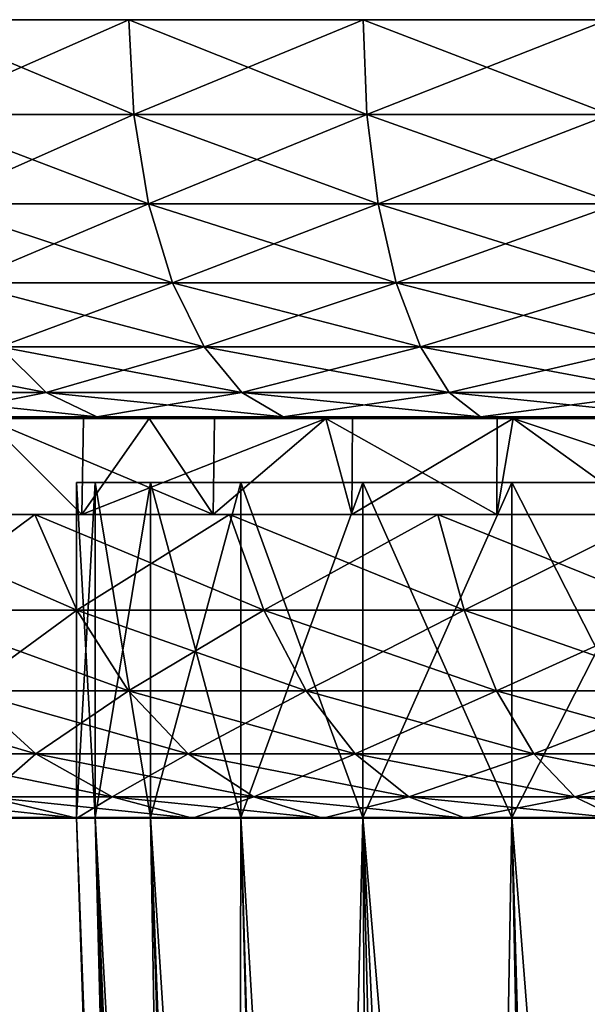
# Model space of a CAD drawing. Extents: x -167 to 32, y -98 to 0.
# Drawn here: x -14 to -7, y -12 to 0 of the extents above; entities that cross this region are included whole.
import ezdxf

# ---------------------------------------------------------------- set-up
doc = ezdxf.new("R2010")
doc.units = 0
doc.layers.add('L6', color=7, linetype='CONTINUOUS')
doc.layers.add('L8', color=7, linetype='CONTINUOUS')

msp = doc.modelspace()

# ---------------------------------------------------------------- linework, layer by layer
at = {"layer": 'L6', "color": 7}
for points in [[(-12.76507, -10, 2.460266), (-13, -5.799998), (-13, -10)], [(-13, -10), (-13, -5.799998), (-12.76507, -5.799998, -2.460266)], [(-13, -10), (-12.76507, -5.799998, -2.460266), (-12.76507, -10, -2.460266)], [(-12.76507, -10, 2.460266), (-12.76507, -5.799998, 2.460266), (-13, -5.799998)], [(-0.618565, -5.799998, -12.98528), (-12.76507, -5.799998, -2.460266), (-13, -5.799998)], [(-0.618565, -5.799998, -12.98528), (-13, -5.799998), (-12.76507, -5.799998, 2.460266)], [(-12.76507, -10, -2.460266), (-12.76507, -5.799998, -2.460266), (-12.06878, -5.799998, -4.831612)], [(-12.76507, -10, -2.460266), (-12.06878, -5.799998, -4.831612), (-12.06878, -10, -4.831612)], [(-12.06878, -10, 4.831612), (-12.06878, -5.799998, 4.831612), (-12.76507, -5.799998, 2.460266)], [(-12.06878, -10, 4.831612), (-12.76507, -5.799998, 2.460266), (-12.76507, -10, 2.460266)], [(-12.76507, -5.799998, 2.460266), (-12.06878, -5.799998, 4.831612), (-0.618565, -5.799998, -12.98528)], [(-12.06878, -5.799998, -4.831612), (-12.76507, -5.799998, -2.460266), (-0.618565, -5.799998, -12.98528)], [(-12.06878, -10, -4.831612), (-12.06878, -5.799998, -4.831612), (-10.9363, -5.799998, -7.028331)], [(-12.06878, -10, -4.831612), (-10.9363, -5.799998, -7.028331), (-10.9363, -10, -7.028331)], [(-10.9363, -10, 7.028331), (-10.9363, -5.799998, 7.028331), (-12.06878, -5.799998, 4.831612)], [(-10.9363, -10, 7.028331), (-12.06878, -5.799998, 4.831612), (-12.06878, -10, 4.831612)], [(-0.618565, -5.799998, -12.98528), (-12.06878, -5.799998, 4.831612), (-10.9363, -5.799998, 7.028331)], [(-0.618565, -5.799998, -12.98528), (-10.9363, -5.799998, -7.028331), (-12.06878, -5.799998, -4.831612)], [(-10.9363, -10, -7.028331), (-10.9363, -5.799998, -7.028331), (-9.408543, -5.799998, -8.971027)], [(-10.9363, -10, -7.028331), (-9.408543, -5.799998, -8.971027), (-9.408543, -10, -8.971027)], [(-9.408543, -10, 8.971027), (-9.408543, -5.799998, 8.971027), (-10.9363, -5.799998, 7.028331)], [(-9.408543, -10, 8.971027), (-10.9363, -5.799998, 7.028331), (-10.9363, -10, 7.028331)], [(-9.408543, -5.799998, 8.971027), (4.251883, -5.799998, 12.28501), (-10.9363, -5.799998, 7.028331)], [(-10.9363, -5.799998, 7.028331), (4.251883, -5.799998, 12.28501), (6.5, -5.799998, 11.25833)], [(-10.9363, -5.799998, 7.028331), (6.5, -5.799998, 11.25833), (8.51319, -5.799998, 9.824744)], [(8.51319, -5.799998, -9.824744), (6.5, -5.799998, -11.25833), (-10.9363, -5.799998, 7.028331)], [(-10.9363, -5.799998, 7.028331), (6.5, -5.799998, -11.25833), (4.251883, -5.799998, -12.28501)], [(8.51319, -5.799998, 9.824744), (10.21869, -5.799998, 8.036067), (-10.9363, -5.799998, 7.028331)], [(-10.9363, -5.799998, 7.028331), (10.21869, -5.799998, 8.036067), (11.55486, -5.799998, 5.956945)], [(-10.9363, -5.799998, 7.028331), (11.55486, -5.799998, 5.956945), (12.47341, -5.799998, 3.662523)], [(12.47341, -5.799998, 3.662523), (12.94114, -5.799998, 1.235729), (-10.9363, -5.799998, 7.028331)], [(-10.9363, -5.799998, 7.028331), (12.94114, -5.799998, 1.235729), (12.94114, -5.799998, -1.235729)], [(-10.9363, -5.799998, 7.028331), (12.94114, -5.799998, -1.235729), (12.47341, -5.799998, -3.662523)], [(-0.618565, -5.799998, -12.98528), (-10.9363, -5.799998, 7.028331), (1.850093, -5.799998, -12.86768)], [(1.850093, -5.799998, -12.86768), (-10.9363, -5.799998, 7.028331), (4.251883, -5.799998, -12.28501)], [(12.47341, -5.799998, -3.662523), (11.55486, -5.799998, -5.956945), (-10.9363, -5.799998, 7.028331)], [(-10.9363, -5.799998, 7.028331), (11.55486, -5.799998, -5.956945), (10.21869, -5.799998, -8.036067)], [(-10.9363, -5.799998, 7.028331), (10.21869, -5.799998, -8.036067), (8.51319, -5.799998, -9.824744)], [(-0.618565, -5.799998, -12.98528), (-9.408543, -5.799998, -8.971027), (-10.9363, -5.799998, -7.028331)], [(-9.408543, -10, -8.971027), (-9.408543, -5.799998, -8.971027), (-7.54074, -5.799998, -10.58949)], [(-9.408543, -10, -8.971027), (-7.54074, -5.799998, -10.58949), (-7.54074, -10, -10.58949)], [(-7.54074, -10, 10.58949), (-7.54074, -5.799998, 10.58949), (-9.408543, -5.799998, 8.971027)], [(-7.54074, -10, 10.58949), (-9.408543, -5.799998, 8.971027), (-9.408543, -10, 8.971027)], [(-7.54074, -5.799998, -10.58949), (-9.408543, -5.799998, -8.971027), (-0.618565, -5.799998, -12.98528)], [(-9.408543, -5.799998, 8.971027), (-7.54074, -5.799998, 10.58949), (4.251883, -5.799998, 12.28501)], [(-7.54074, -10, -10.58949), (-7.54074, -5.799998, -10.58949), (-5.400395, -5.799998, -11.82522)], [(-7.54074, -10, -10.58949), (-5.400395, -5.799998, -11.82522), (-5.400395, -10, -11.82522)], [(-5.400395, -10, 11.82522), (-5.400395, -5.799998, 11.82522), (-7.54074, -5.799998, 10.58949)], [(-5.400395, -10, 11.82522), (-7.54074, -5.799998, 10.58949), (-7.54074, -10, 10.58949)], [(-7.54074, -5.799998, -10.58949), (-0.618565, -5.799998, -12.98528), (-5.400395, -5.799998, -11.82522)], [(4.251883, -5.799998, 12.28501), (-7.54074, -5.799998, 10.58949), (-5.400395, -5.799998, 11.82522)], [(-12.76507, -10, -2.460266), (-11.91631, -38.8335, -1.674728), (-13, -10)], [(-13, -10), (-11.91631, -38.8335, -1.674728), (-12.03342, -38.8335)], [(-13, -10), (-12.03342, -38.8335), (-12.76507, -10, 2.460266)], [(-12.06878, -10, -4.831612), (-11.14959, -38.8335, -4.464416), (-12.76507, -10, -2.460266)], [(-12.76507, -10, -2.460266), (-11.14959, -38.8335, -4.464416), (-11.56726, -38.8335, -3.316859)], [(-11.56726, -38.8335, 3.316859), (-12.06878, -10, 4.831612), (-12.76507, -10, 2.460266)], [(-11.56726, -38.8335, 3.316859), (-12.76507, -10, 2.460266), (-11.78942, -38.8335, 2.271698)], [(-11.56726, -38.8335, -3.316859), (-11.78942, -38.8335, -2.271698), (-12.76507, -10, -2.460266)], [(-12.76507, -10, -2.460266), (-11.78942, -38.8335, -2.271698), (-11.91631, -38.8335, -1.674728)], [(-12.76507, -10, 2.460266), (-12.03342, -38.8335), (-11.91631, -38.8335, 1.674728)], [(-12.76507, -10, 2.460266), (-11.91631, -38.8335, 1.674728), (-11.78942, -38.8335, 2.271698)], [(-10.9363, -10, -7.028331), (-10.20492, -38.8335, -6.37674), (-12.06878, -10, -4.831612)], [(-12.06878, -10, -4.831612), (-10.20492, -38.8335, -6.37674), (-10.99307, -38.8335, -4.894432)], [(-12.06878, -10, -4.831612), (-10.99307, -38.8335, -4.894432), (-11.14959, -38.8335, -4.464416)], [(-10.99307, -38.8335, 4.894432), (-10.9363, -10, 7.028331), (-12.06878, -10, 4.831612)], [(-10.99307, -38.8335, 4.894432), (-12.06878, -10, 4.831612), (-11.14959, -38.8335, 4.464416)], [(-11.14959, -38.8335, 4.464416), (-12.06878, -10, 4.831612), (-11.56726, -38.8335, 3.316859)], [(-10.20492, -38.8335, 6.37674), (-10.9363, -10, 7.028331), (-10.99307, -38.8335, 4.894432)], [(-10.20492, -38.8335, 6.37674), (-10.11532, -38.8335, 6.500063), (-10.9363, -10, 7.028331)], [(-10.9363, -10, -7.028331), (-10.11532, -38.8335, -6.500063), (-10.20492, -38.8335, -6.37674)], [(-10.11532, -38.8335, -6.500063), (-10.9363, -10, -7.028331), (-9.218133, -38.8335, -7.734932)], [(-9.218133, -38.8335, -7.734932), (-10.9363, -10, -7.028331), (-9.408543, -10, -8.971027)], [(-10.9363, -10, 7.028331), (-10.11532, -38.8335, 6.500063), (-9.408543, -10, 8.971027)], [(-9.408543, -10, 8.971027), (-10.11532, -38.8335, 6.500063), (-9.218133, -38.8335, 7.734932)], [(-9.218133, -38.8335, -7.734932), (-9.408543, -10, -8.971027), (-8.688083, -38.8335, -8.283815)], [(-7.54074, -10, -10.58949), (-6.96933, -38.8335, -9.78839), (-9.408543, -10, -8.971027)], [(-9.408543, -10, -8.971027), (-6.96933, -38.8335, -9.78839), (-8.051928, -38.8335, -8.942572)], [(-9.408543, -10, -8.971027), (-8.051928, -38.8335, -8.942572), (-8.688083, -38.8335, -8.283815)], [(-8.051928, -38.8335, 8.942572), (-7.54074, -10, 10.58949), (-9.408543, -10, 8.971027)], [(-8.051928, -38.8335, 8.942572), (-9.408543, -10, 8.971027), (-8.688083, -38.8335, 8.283815)], [(-9.408543, -10, 8.971027), (-9.218133, -38.8335, 7.734932), (-8.688083, -38.8335, 8.283815)], [(-6.96933, -38.8335, 9.78839), (-7.54074, -10, 10.58949), (-8.051928, -38.8335, 8.942572)], [(-5.400395, -10, -11.82522), (-5.275103, -38.8335, -10.81556), (-7.54074, -10, -10.58949)], [(-5.275103, -38.8335, -10.81556), (-6.729002, -38.8335, -9.976156), (-7.54074, -10, -10.58949)], [(-7.54074, -10, -10.58949), (-6.729002, -38.8335, -9.976156), (-6.96933, -38.8335, -9.78839)], [(-7.54074, -10, 10.58949), (-6.96933, -38.8335, 9.78839), (-6.729002, -38.8335, 9.976156)], [(-7.54074, -10, 10.58949), (-6.729002, -38.8335, 9.976156), (-5.400395, -10, 11.82522)], [(-6.729002, -38.8335, 9.976156), (-5.275103, -38.8335, 10.81556), (-5.400395, -10, 11.82522)]]:
    msp.add_3dface(points, dxfattribs=at)
at = {"layer": 'L8', "color": 7}
for points in [[(-27.45347, 0, -1.598983), (-27.45347, 0, 1.598983), (27.08221, 0, 4.775325)], [(27.08221, 0, 4.775325), (-27.45347, 0, 1.598983), (-27.08221, 0, 4.775325)], [(-27.45347, 0, -1.598983), (27.08221, 0, 4.775325), (-27.08221, 0, -4.775325)], [(-27.08221, 0, 4.775325), (-26.34471, 0, 7.887089), (27.08221, 0, 4.775325)], [(-27.08221, 0, -4.775325), (27.08221, 0, 4.775325), (27.45347, 0, 1.598983)], [(-27.08221, 0, -4.775325), (27.45347, 0, 1.598983), (27.45347, 0, -1.598983)], [(27.45347, 0, -1.598983), (27.08221, 0, -4.775325), (-27.08221, 0, -4.775325)], [(-27.08221, 0, -4.775325), (27.08221, 0, -4.775325), (26.34471, 0, -7.887089)], [(-27.08221, 0, -4.775325), (26.34471, 0, -7.887089), (25.25094, 0, -10.89219)], [(20.00277, 0, -18.87164), (17.67666, 0, -21.06622), (-27.08221, 0, -4.775325)], [(-27.08221, 0, -4.775325), (17.67666, 0, -21.06622), (15.1115, 0, -22.97591)], [(-27.08221, 0, -4.775325), (15.1115, 0, -22.97591), (12.34198, 0, -24.5749)], [(25.25094, 0, -10.89219), (23.8157, 0, -13.75), (-27.08221, 0, -4.775325)], [(-27.08221, 0, -4.775325), (23.8157, 0, -13.75), (22.05839, 0, -16.42186)], [(-27.08221, 0, -4.775325), (22.05839, 0, -16.42186), (20.00277, 0, -18.87164)], [(6.341937, 0, -26.75873), (-26.34471, 0, -7.887089), (-27.08221, 0, -4.775325)], [(6.341937, 0, -26.75873), (-27.08221, 0, -4.775325), (9.405554, 0, -25.84155)], [(9.405554, 0, -25.84155), (-27.08221, 0, -4.775325), (12.34198, 0, -24.5749)], [(27.08221, 0, 4.775325), (-26.34471, 0, 7.887089), (-25.25094, 0, 10.89219)], [(-25.25094, 0, -10.89219), (-26.34471, 0, -7.887089), (6.341937, 0, -26.75873)], [(6.341937, 0, -26.75873), (-23.8157, 0, -13.75), (-25.25094, 0, -10.89219)], [(27.08221, 0, 4.775325), (-25.25094, 0, 10.89219), (-23.8157, 0, 13.75)], [(6.341937, 0, -26.75873), (-22.05839, 0, -16.42186), (-23.8157, 0, -13.75)], [(-23.8157, 0, 13.75), (-22.05839, 0, 16.42186), (27.08221, 0, 4.775325)], [(-20.00277, 0, -18.87164), (-22.05839, 0, -16.42186), (6.341937, 0, -26.75873)], [(27.08221, 0, 4.775325), (-22.05839, 0, 16.42186), (-20.00277, 0, 18.87164)], [(6.341937, 0, -26.75873), (-17.67666, 0, -21.06622), (-20.00277, 0, -18.87164)], [(27.08221, 0, 4.775325), (-20.00277, 0, 18.87164), (-17.67666, 0, 21.06622)], [(6.341937, 0, -26.75873), (-15.1115, 0, -22.97591), (-17.67666, 0, -21.06622)], [(-17.67666, 0, 21.06622), (-15.1115, 0, 22.97591), (27.08221, 0, 4.775325)], [(-12.34198, 0, -24.5749), (-15.1115, 0, -22.97591), (6.341937, 0, -26.75873)], [(27.08221, 0, 4.775325), (-15.1115, 0, 22.97591), (-12.34198, 0, 24.5749)], [(-15.03639, -1.186431, 22.86172), (-12.34198, 0, 24.5749), (-15.1115, 0, 22.97591)], [(-15.03639, -1.186431, -22.86172), (-15.1115, 0, -22.97591), (-12.28063, -1.186431, -24.45275)], [(-12.28063, -1.186431, -24.45275), (-15.1115, 0, -22.97591), (-12.34198, 0, -24.5749)], [(-12.28063, -1.186431, 24.45275), (-12.34198, 0, 24.5749), (-15.03639, -1.186431, 22.86172)], [(-9.405554, 0, -25.84155), (-12.34198, 0, -24.5749), (6.341937, 0, -26.75873)], [(27.08221, 0, 4.775325), (-12.34198, 0, 24.5749), (-9.405554, 0, 25.84155)], [(-12.28063, -1.186431, 24.45275), (-9.405554, 0, 25.84155), (-12.34198, 0, 24.5749)], [(-12.28063, -1.186431, -24.45275), (-12.34198, 0, -24.5749), (-9.358806, -1.186431, -25.71311)], [(-9.358806, -1.186431, -25.71311), (-12.34198, 0, -24.5749), (-9.405554, 0, -25.84155)], [(-9.358806, -1.186431, 25.71311), (-9.405554, 0, 25.84155), (-12.28063, -1.186431, 24.45275)], [(27.08221, 0, 4.775325), (-9.405554, 0, 25.84155), (-6.341937, 0, 26.75873)], [(-9.405554, 0, -25.84155), (6.341937, 0, -26.75873), (-6.341937, 0, -26.75873)], [(-9.358806, -1.186431, 25.71311), (-6.341937, 0, 26.75873), (-9.405554, 0, 25.84155)], [(-9.358806, -1.186431, -25.71311), (-9.405554, 0, -25.84155), (-6.310415, -1.186431, -26.62574)], [(-6.310415, -1.186431, -26.62574), (-9.405554, 0, -25.84155), (-6.341937, 0, -26.75873)], [(-6.310415, -1.186431, 26.62574), (-6.341937, 0, 26.75873), (-9.358806, -1.186431, 25.71311)], [(-14.80881, -2.306604, 22.51571), (-12.28063, -1.186431, 24.45275), (-15.03639, -1.186431, 22.86172)], [(-14.80881, -2.306604, -22.51571), (-15.03639, -1.186431, -22.86172), (-12.09477, -2.306604, -24.08266)], [(-12.09477, -2.306604, -24.08266), (-15.03639, -1.186431, -22.86172), (-12.28063, -1.186431, -24.45275)], [(-12.09477, -2.306604, 24.08266), (-12.28063, -1.186431, 24.45275), (-14.80881, -2.306604, 22.51571)], [(-12.09477, -2.306604, 24.08266), (-9.358806, -1.186431, 25.71311), (-12.28063, -1.186431, 24.45275)], [(-12.09477, -2.306604, -24.08266), (-12.28063, -1.186431, -24.45275), (-9.217161, -2.306604, -25.32394)], [(-9.217161, -2.306604, -25.32394), (-12.28063, -1.186431, -24.45275), (-9.358806, -1.186431, -25.71311)], [(-9.217161, -2.306604, 25.32394), (-9.358806, -1.186431, 25.71311), (-12.09477, -2.306604, 24.08266)], [(-9.217161, -2.306604, 25.32394), (-6.310415, -1.186431, 26.62574), (-9.358806, -1.186431, 25.71311)], [(-9.217161, -2.306604, -25.32394), (-9.358806, -1.186431, -25.71311), (-6.214907, -2.306604, -26.22276)], [(-6.214907, -2.306604, -26.22276), (-9.358806, -1.186431, -25.71311), (-6.310415, -1.186431, -26.62574)], [(-6.214907, -2.306604, 26.22276), (-6.310415, -1.186431, 26.62574), (-9.217161, -2.306604, 25.32394)], [(-14.44176, -3.296611, 21.95762), (-12.09477, -2.306604, 24.08266), (-14.80881, -2.306604, 22.51571)], [(-14.44176, -3.296611, -21.95762), (-14.80881, -2.306604, -22.51571), (-11.79498, -3.296611, -23.48574)], [(-11.79498, -3.296611, -23.48574), (-14.80881, -2.306604, -22.51571), (-12.09477, -2.306604, -24.08266)], [(-11.79498, -3.296611, 23.48574), (-12.09477, -2.306604, 24.08266), (-14.44176, -3.296611, 21.95762)], [(-11.79498, -3.296611, 23.48574), (-9.217161, -2.306604, 25.32394), (-12.09477, -2.306604, 24.08266)], [(-11.79498, -3.296611, -23.48574), (-12.09477, -2.306604, -24.08266), (-8.988701, -3.296611, -24.69625)], [(-8.988701, -3.296611, -24.69625), (-12.09477, -2.306604, -24.08266), (-9.217161, -2.306604, -25.32394)], [(-8.988701, -3.296611, 24.69625), (-9.217161, -2.306604, 25.32394), (-11.79498, -3.296611, 23.48574)], [(-8.988701, -3.296611, 24.69625), (-6.214907, -2.306604, 26.22276), (-9.217161, -2.306604, 25.32394)], [(-8.988701, -3.296611, -24.69625), (-9.217161, -2.306604, -25.32394), (-6.060862, -3.296611, -25.57279)], [(-6.060862, -3.296611, -25.57279), (-9.217161, -2.306604, -25.32394), (-6.214907, -2.306604, -26.22276)], [(-6.060862, -3.296611, 25.57279), (-6.214907, -2.306604, 26.22276), (-8.988701, -3.296611, 24.69625)], [(-13.95616, -4.09997, 21.21931), (-11.79498, -3.296611, 23.48574), (-14.44176, -3.296611, 21.95762)], [(-13.95616, -4.09997, -21.21931), (-14.44176, -3.296611, -21.95762), (-11.39838, -4.09997, -22.69604)], [(-11.39838, -4.09997, -22.69604), (-14.44176, -3.296611, -21.95762), (-11.79498, -3.296611, -23.48574)], [(-11.39838, -4.09997, 22.69604), (-11.79498, -3.296611, 23.48574), (-13.95616, -4.09997, 21.21931)], [(-11.39838, -4.09997, 22.69604), (-8.988701, -3.296611, 24.69625), (-11.79498, -3.296611, 23.48574)], [(-11.39838, -4.09997, -22.69604), (-11.79498, -3.296611, -23.48574), (-8.68646, -4.09997, -23.86585)], [(-8.68646, -4.09997, -23.86585), (-11.79498, -3.296611, -23.48574), (-8.988701, -3.296611, -24.69625)], [(-8.68646, -4.09997, 23.86585), (-8.988701, -3.296611, 24.69625), (-11.39838, -4.09997, 22.69604)], [(-8.68646, -4.09997, 23.86585), (-6.060862, -3.296611, 25.57279), (-8.988701, -3.296611, 24.69625)], [(-8.68646, -4.09997, -23.86585), (-8.988701, -3.296611, -24.69625), (-5.857068, -4.09997, -24.71291)], [(-5.857068, -4.09997, -24.71291), (-8.988701, -3.296611, -24.69625), (-6.060862, -3.296611, -25.57279)], [(-5.857068, -4.09997, 24.71291), (-6.060862, -3.296611, 25.57279), (-8.68646, -4.09997, 23.86585)], [(-15.65092, -4.670847, -18.65204), (-16.3252, -4.09997, -19.45562), (-13.37972, -4.670847, -20.34288)], [(-13.37972, -4.670847, -20.34288), (-16.3252, -4.09997, -19.45562), (-13.95616, -4.09997, -21.21931)], [(-13.37972, -4.670847, 20.34288), (-13.95616, -4.09997, 21.21931), (-15.65092, -4.670847, 18.65204)], [(-13.37972, -4.670847, 20.34288), (-11.39838, -4.09997, 22.69604), (-13.95616, -4.09997, 21.21931)], [(-13.37972, -4.670847, -20.34288), (-13.95616, -4.09997, -21.21931), (-10.92759, -4.670847, -21.75862)], [(-10.92759, -4.670847, -21.75862), (-13.95616, -4.09997, -21.21931), (-11.39838, -4.09997, -22.69604)], [(-10.92759, -4.670847, 21.75862), (-11.39838, -4.09997, 22.69604), (-13.37972, -4.670847, 20.34288)], [(-10.92759, -4.670847, 21.75862), (-8.68646, -4.09997, 23.86585), (-11.39838, -4.09997, 22.69604)], [(-10.92759, -4.670847, -21.75862), (-11.39838, -4.09997, -22.69604), (-8.32768, -4.670847, -22.88011)], [(-8.32768, -4.670847, -22.88011), (-11.39838, -4.09997, -22.69604), (-8.68646, -4.09997, -23.86585)], [(-8.32768, -4.670847, 22.88011), (-8.68646, -4.09997, 23.86585), (-10.92759, -4.670847, 21.75862)], [(-8.32768, -4.670847, 22.88011), (-5.857068, -4.09997, 24.71291), (-8.68646, -4.09997, 23.86585)], [(-8.32768, -4.670847, -22.88011), (-8.68646, -4.09997, -23.86585), (-5.615152, -4.670847, -23.69219)], [(-5.615152, -4.670847, -23.69219), (-8.68646, -4.09997, -23.86585), (-5.857068, -4.09997, -24.71291)], [(-5.615152, -4.670847, 23.69219), (-5.857068, -4.09997, 24.71291), (-8.32768, -4.670847, 22.88011)], [(-14.90885, -4.976673, 17.76767), (-13.37972, -4.670847, 20.34288), (-15.65092, -4.670847, 18.65204)], [(-14.90885, -4.976673, -17.76767), (-15.65092, -4.670847, -18.65204), (-12.74534, -4.976673, -19.37835)], [(-12.74534, -4.976673, -19.37835), (-15.65092, -4.670847, -18.65204), (-13.37972, -4.670847, -20.34288)], [(-12.74534, -4.976673, 19.37835), (-13.37972, -4.670847, 20.34288), (-14.90885, -4.976673, 17.76767)], [(-12.74534, -4.976673, 19.37835), (-10.92759, -4.670847, 21.75862), (-13.37972, -4.670847, 20.34288)], [(-12.74534, -4.976673, -19.37835), (-13.37972, -4.670847, -20.34288), (-10.40947, -4.976673, -20.72696)], [(-10.40947, -4.976673, -20.72696), (-13.37972, -4.670847, -20.34288), (-10.92759, -4.670847, -21.75862)], [(-10.40947, -4.976673, 20.72696), (-10.92759, -4.670847, 21.75862), (-12.74534, -4.976673, 19.37835)], [(-10.40947, -4.976673, 20.72696), (-8.32768, -4.670847, 22.88011), (-10.92759, -4.670847, 21.75862)], [(-10.40947, -4.976673, -20.72696), (-10.92759, -4.670847, -21.75862), (-7.932832, -4.976673, -21.79528)], [(-7.932832, -4.976673, -21.79528), (-10.92759, -4.670847, -21.75862), (-8.32768, -4.670847, -22.88011)], [(-7.932832, -4.976673, 21.79528), (-8.32768, -4.670847, 22.88011), (-10.40947, -4.976673, 20.72696)], [(-7.932832, -4.976673, 21.79528), (-5.615152, -4.670847, 23.69219), (-8.32768, -4.670847, 22.88011)], [(-7.932832, -4.976673, -21.79528), (-8.32768, -4.670847, -22.88011), (-5.348916, -4.976673, -22.56885)], [(-5.348916, -4.976673, -22.56885), (-8.32768, -4.670847, -22.88011), (-5.615152, -4.670847, -23.69219)], [(-5.348916, -4.976673, 22.56885), (-5.615152, -4.670847, 23.69219), (-7.932832, -4.976673, 21.79528)], [(-14.14133, -5, 16.85298), (-15.90149, -6.2, 15.20338), (-12.93128, -6.2, 17.79837)], [(-12.74534, -4.976673, -19.37835), (-12.0892, -5, -18.38073), (-14.90885, -4.976673, -17.76767)], [(-12.0892, -5, -18.38073), (-14.14133, -5, -16.85298), (-14.90885, -4.976673, -17.76767)], [(-14.90885, -4.976673, 17.76767), (-14.14133, -5, 16.85298), (-12.74534, -4.976673, 19.37835)], [(-14.47465, -6.2, -16.56757), (-14.14133, -5, -16.85298), (-11.28378, -6.2, -18.88587)], [(-14.14133, -5, 16.85298), (-12.90994, -5, 17.76971), (-12.74534, -4.976673, 19.37835)], [(-11.28378, -6.2, -18.88587), (-14.14133, -5, -16.85298), (-12.0892, -5, -18.38073)], [(-14.14133, -5, 16.85298), (-12.93128, -6.2, 17.79837), (-12.90994, -5, 17.76971)], [(-9.545443, -6.2, 19.82132), (-9.873582, -5, 19.65992), (-12.93128, -6.2, 17.79837)], [(-12.93128, -6.2, 17.79837), (-9.873582, -5, 19.65992), (-12.0892, -5, 18.38073)], [(-12.93128, -6.2, 17.79837), (-12.0892, -5, 18.38073), (-12.90994, -5, 17.76971)], [(-12.74534, -4.976673, 19.37835), (-12.90994, -5, 17.76971), (-12.0892, -5, 18.38073)], [(-10.40947, -4.976673, -20.72696), (-9.873582, -5, -19.65992), (-12.74534, -4.976673, -19.37835)], [(-9.873582, -5, -19.65992), (-11.2664, -5, -18.85577), (-12.74534, -4.976673, -19.37835)], [(-12.74534, -4.976673, -19.37835), (-11.2664, -5, -18.85577), (-12.0892, -5, -18.38073)], [(-12.74534, -4.976673, 19.37835), (-12.0892, -5, 18.38073), (-10.40947, -4.976673, 20.72696)], [(-12.0892, -5, 18.38073), (-9.873582, -5, 19.65992), (-10.40947, -4.976673, 20.72696)], [(-11.28378, -6.2, -18.88587), (-12.0892, -5, -18.38073), (-11.2664, -5, -18.85577)], [(-9.873582, -5, -19.65992), (-7.730246, -6.2, -20.59717), (-11.28378, -6.2, -18.88587)], [(-9.873582, -5, -19.65992), (-11.28378, -6.2, -18.88587), (-11.2664, -5, -18.85577)], [(-7.932832, -4.976673, -21.79528), (-7.725626, -5, -20.58646), (-10.40947, -4.976673, -20.72696)], [(-10.40947, -4.976673, -20.72696), (-7.725626, -5, -20.58646), (-9.873582, -5, -19.65992)], [(-10.40947, -4.976673, 20.72696), (-9.873582, -5, 19.65992), (-9.538223, -5, 19.80458)], [(-10.40947, -4.976673, 20.72696), (-9.538223, -5, 19.80458), (-7.932832, -4.976673, 21.79528)], [(-7.725626, -5, -20.58646), (-7.730246, -6.2, -20.59717), (-9.873582, -5, -19.65992)], [(-9.545443, -6.2, 19.82132), (-9.538223, -5, 19.80458), (-9.873582, -5, 19.65992)], [(-9.538223, -5, 19.80458), (-9.545443, -6.2, 19.82132), (-7.524443, -5, 20.67324)], [(-7.524443, -5, 20.67324), (-9.545443, -6.2, 19.82132), (-5.852811, -6.2, 21.20718)], [(-7.932832, -4.976673, 21.79528), (-9.538223, -5, 19.80458), (-7.524443, -5, 20.67324)], [(-7.932832, -4.976673, -21.79528), (-5.348916, -4.976673, -22.56885), (-5.073549, -5, -21.40699)], [(-5.073549, -5, -21.40699), (-7.524443, -5, -20.67324), (-7.932832, -4.976673, -21.79528)], [(-7.932832, -4.976673, -21.79528), (-7.524443, -5, -20.67324), (-7.725626, -5, -20.58646)], [(-7.932832, -4.976673, 21.79528), (-7.524443, -5, 20.67324), (-5.348916, -4.976673, 22.56885)], [(-7.524443, -5, -20.67324), (-3.928252, -6.2, -21.64645), (-7.730246, -6.2, -20.59717)], [(-7.524443, -5, -20.67324), (-7.730246, -6.2, -20.59717), (-7.725626, -5, -20.58646)], [(-7.524443, -5, 20.67324), (-5.843609, -5, 21.17645), (-5.348916, -4.976673, 22.56885)], [(-5.073549, -5, -21.40699), (-3.928252, -6.2, -21.64645), (-7.524443, -5, -20.67324)], [(-7.524443, -5, 20.67324), (-5.852811, -6.2, 21.20718), (-5.843609, -5, 21.17645)], [(-15.90149, -6.2, 15.20338), (-15.74458, -6.2, 16.76628), (-12.93128, -6.2, 17.79837)], [(-12.93128, -6.2, 17.79837), (-15.74458, -6.2, 16.76628), (-13.51906, -6.2, 18.60739)], [(-14.47465, -6.2, -16.56757), (-13.51906, -6.2, -18.60739), (-15.74458, -6.2, -16.76628)], [(-15.13223, -7.400187, 16.11418), (-13.51906, -6.2, 18.60739), (-15.74458, -6.2, 16.76628)], [(-15.13223, -7.400187, -16.11418), (-15.74458, -6.2, -16.76628), (-12.99326, -7.400187, -17.88369)], [(-12.99326, -7.400187, -17.88369), (-15.74458, -6.2, -16.76628), (-13.51906, -6.2, -18.60739)], [(-12.99326, -7.400187, 17.88369), (-13.51906, -6.2, 18.60739), (-15.13223, -7.400187, 16.11418)], [(-11.28378, -6.2, -18.88587), (-13.51906, -6.2, -18.60739), (-14.47465, -6.2, -16.56757)], [(-12.93128, -6.2, 17.79837), (-13.51906, -6.2, 18.60739), (-9.545443, -6.2, 19.82132)], [(-13.51906, -6.2, 18.60739), (-11.08033, -6.2, 20.15505), (-9.545443, -6.2, 19.82132)], [(-11.28378, -6.2, -18.88587), (-11.08033, -6.2, -20.15505), (-13.51906, -6.2, -18.60739)], [(-12.99326, -7.400187, 17.88369), (-11.08033, -6.2, 20.15505), (-13.51906, -6.2, 18.60739)], [(-12.99326, -7.400187, -17.88369), (-13.51906, -6.2, -18.60739), (-10.64938, -7.400187, -19.37116)], [(-10.64938, -7.400187, -19.37116), (-13.51906, -6.2, -18.60739), (-11.08033, -6.2, -20.15505)], [(-10.64938, -7.400187, 19.37116), (-11.08033, -6.2, 20.15505), (-12.99326, -7.400187, 17.88369)], [(-7.730246, -6.2, -20.59717), (-8.466865, -6.2, -21.38486), (-11.28378, -6.2, -18.88587)], [(-11.28378, -6.2, -18.88587), (-8.466865, -6.2, -21.38486), (-11.08033, -6.2, -20.15505)], [(-9.545443, -6.2, 19.82132), (-11.08033, -6.2, 20.15505), (-8.466865, -6.2, 21.38486)], [(-10.64938, -7.400187, 19.37116), (-8.466865, -6.2, 21.38486), (-11.08033, -6.2, 20.15505)], [(-10.64938, -7.400187, -19.37116), (-11.08033, -6.2, -20.15505), (-8.137561, -7.400187, -20.55313)], [(-8.137561, -7.400187, -20.55313), (-11.08033, -6.2, -20.15505), (-8.466865, -6.2, -21.38486)], [(-8.137561, -7.400187, 20.55313), (-8.466865, -6.2, 21.38486), (-10.64938, -7.400187, 19.37116)], [(-9.545443, -6.2, 19.82132), (-8.466865, -6.2, 21.38486), (-5.852811, -6.2, 21.20718)], [(-5.852811, -6.2, 21.20718), (-8.466865, -6.2, 21.38486), (-5.719868, -6.2, 22.27741)], [(-7.730246, -6.2, -20.59717), (-5.719868, -6.2, -22.27741), (-8.466865, -6.2, -21.38486)], [(-8.137561, -7.400187, 20.55313), (-5.719868, -6.2, 22.27741), (-8.466865, -6.2, 21.38486)], [(-8.137561, -7.400187, -20.55313), (-8.466865, -6.2, -21.38486), (-5.497403, -7.400187, -21.41097)], [(-5.497403, -7.400187, -21.41097), (-8.466865, -6.2, -21.38486), (-5.719868, -6.2, -22.27741)], [(-5.497403, -7.400187, 21.41097), (-5.719868, -6.2, 22.27741), (-8.137561, -7.400187, 20.55313)], [(-3.928252, -6.2, -21.64645), (-5.719868, -6.2, -22.27741), (-7.730246, -6.2, -20.59717)], [(-14.37754, -8.41272, 15.31052), (-12.99326, -7.400187, 17.88369), (-15.13223, -7.400187, 16.11418)], [(-14.37754, -8.41272, -15.31052), (-15.13223, -7.400187, -16.11418), (-12.34525, -8.41272, -16.99178)], [(-12.34525, -8.41272, -16.99178), (-15.13223, -7.400187, -16.11418), (-12.99326, -7.400187, -17.88369)], [(-12.34525, -8.41272, 16.99178), (-12.99326, -7.400187, 17.88369), (-14.37754, -8.41272, 15.31052)], [(-12.34525, -8.41272, 16.99178), (-10.64938, -7.400187, 19.37116), (-12.99326, -7.400187, 17.88369)], [(-12.34525, -8.41272, -16.99178), (-12.99326, -7.400187, -17.88369), (-10.11827, -8.41272, -18.40506)], [(-10.11827, -8.41272, -18.40506), (-12.99326, -7.400187, -17.88369), (-10.64938, -7.400187, -19.37116)], [(-10.11827, -8.41272, 18.40506), (-10.64938, -7.400187, 19.37116), (-12.34525, -8.41272, 16.99178)], [(-10.11827, -8.41272, 18.40506), (-8.137561, -7.400187, 20.55313), (-10.64938, -7.400187, 19.37116)], [(-10.11827, -8.41272, -18.40506), (-10.64938, -7.400187, -19.37116), (-7.731717, -8.41272, -19.52809)], [(-7.731717, -8.41272, -19.52809), (-10.64938, -7.400187, -19.37116), (-8.137561, -7.400187, -20.55313)], [(-7.731717, -8.41272, 19.52809), (-8.137561, -7.400187, 20.55313), (-10.11827, -8.41272, 18.40506)], [(-7.731717, -8.41272, 19.52809), (-5.497403, -7.400187, 21.41097), (-8.137561, -7.400187, 20.55313)], [(-7.731717, -8.41272, -19.52809), (-8.137561, -7.400187, -20.55313), (-5.223231, -8.41272, -20.34314)], [(-5.223231, -8.41272, -20.34314), (-8.137561, -7.400187, -20.55313), (-5.497403, -7.400187, -21.41097)], [(-5.223231, -8.41272, 20.34314), (-5.497403, -7.400187, 21.41097), (-7.731717, -8.41272, 19.52809)], [(-15.20315, -9.202151, -12.57714), (-16.18308, -8.41272, -13.38781), (-13.50693, -9.202151, -14.38343)], [(-13.50693, -9.202151, -14.38343), (-16.18308, -8.41272, -13.38781), (-14.37754, -8.41272, -15.31052)], [(-13.50693, -9.202151, 14.38343), (-14.37754, -8.41272, 15.31052), (-15.20315, -9.202151, 12.57714)], [(-13.50693, -9.202151, 14.38343), (-12.34525, -8.41272, 16.99178), (-14.37754, -8.41272, 15.31052)], [(-13.50693, -9.202151, -14.38343), (-14.37754, -8.41272, -15.31052), (-11.59771, -9.202151, -15.96288)], [(-11.59771, -9.202151, -15.96288), (-14.37754, -8.41272, -15.31052), (-12.34525, -8.41272, -16.99178)], [(-11.59771, -9.202151, 15.96288), (-12.34525, -8.41272, 16.99178), (-13.50693, -9.202151, 14.38343)], [(-11.59771, -9.202151, 15.96288), (-10.11827, -8.41272, 18.40506), (-12.34525, -8.41272, 16.99178)], [(-11.59771, -9.202151, -15.96288), (-12.34525, -8.41272, -16.99178), (-9.505577, -9.202151, -17.29058)], [(-9.505577, -9.202151, -17.29058), (-12.34525, -8.41272, -16.99178), (-10.11827, -8.41272, -18.40506)], [(-9.505577, -9.202151, 17.29058), (-10.11827, -8.41272, 18.40506), (-11.59771, -9.202151, 15.96288)], [(-9.505577, -9.202151, 17.29058), (-7.731717, -8.41272, 19.52809), (-10.11827, -8.41272, 18.40506)], [(-9.505577, -9.202151, -17.29058), (-10.11827, -8.41272, -18.40506), (-7.263539, -9.202151, -18.34561)], [(-7.263539, -9.202151, -18.34561), (-10.11827, -8.41272, -18.40506), (-7.731717, -8.41272, -19.52809)], [(-7.263539, -9.202151, 18.34561), (-7.731717, -8.41272, 19.52809), (-9.505577, -9.202151, 17.29058)], [(-7.263539, -9.202151, 18.34561), (-5.223231, -8.41272, 20.34314), (-7.731717, -8.41272, 19.52809)], [(-7.263539, -9.202151, -18.34561), (-7.731717, -8.41272, -19.52809), (-4.90695, -9.202151, -19.11131)], [(-4.90695, -9.202151, -19.11131), (-7.731717, -8.41272, -19.52809), (-5.223231, -8.41272, -20.34314)], [(-4.90695, -9.202151, 19.11131), (-5.223231, -8.41272, 20.34314), (-7.263539, -9.202151, 18.34561)], [(-14.12706, -9.740842, 11.68692), (-13.50693, -9.202151, 14.38343), (-15.20315, -9.202151, 12.57714)], [(-14.12706, -9.740842, -11.68692), (-15.20315, -9.202151, -12.57714), (-12.5509, -9.740842, -13.36535)], [(-12.5509, -9.740842, -13.36535), (-15.20315, -9.202151, -12.57714), (-13.50693, -9.202151, -14.38343)], [(-12.5509, -9.740842, 13.36535), (-13.50693, -9.202151, 14.38343), (-14.12706, -9.740842, 11.68692)], [(-12.5509, -9.740842, 13.36535), (-11.59771, -9.202151, 15.96288), (-13.50693, -9.202151, 14.38343)], [(-12.5509, -9.740842, -13.36535), (-13.50693, -9.202151, -14.38343), (-10.77681, -9.740842, -14.83301)], [(-10.77681, -9.740842, -14.83301), (-13.50693, -9.202151, -14.38343), (-11.59771, -9.202151, -15.96288)], [(-10.77681, -9.740842, 14.83301), (-11.59771, -9.202151, 15.96288), (-12.5509, -9.740842, 13.36535)], [(-10.77681, -9.740842, 14.83301), (-9.505577, -9.202151, 17.29058), (-11.59771, -9.202151, 15.96288)], [(-10.77681, -9.740842, -14.83301), (-11.59771, -9.202151, -15.96288), (-8.832765, -9.740842, -16.06674)], [(-8.832765, -9.740842, -16.06674), (-11.59771, -9.202151, -15.96288), (-9.505577, -9.202151, -17.29058)], [(-8.832765, -9.740842, 16.06674), (-9.505577, -9.202151, 17.29058), (-10.77681, -9.740842, 14.83301)], [(-8.832765, -9.740842, 16.06674), (-7.263539, -9.202151, 18.34561), (-9.505577, -9.202151, 17.29058)], [(-8.832765, -9.740842, -16.06674), (-9.505577, -9.202151, -17.29058), (-6.749419, -9.740842, -17.04709)], [(-6.749419, -9.740842, -17.04709), (-9.505577, -9.202151, -17.29058), (-7.263539, -9.202151, -18.34561)], [(-6.749419, -9.740842, 17.04709), (-7.263539, -9.202151, 18.34561), (-8.832765, -9.740842, 16.06674)], [(-6.749419, -9.740842, 17.04709), (-4.90695, -9.202151, 19.11131), (-7.263539, -9.202151, 18.34561)], [(-6.749419, -9.740842, -17.04709), (-7.263539, -9.202151, -18.34561), (-4.559631, -9.740842, -17.75859)], [(-4.559631, -9.740842, -17.75859), (-7.263539, -9.202151, -18.34561), (-4.90695, -9.202151, -19.11131)], [(-4.559631, -9.740842, 17.75859), (-4.90695, -9.202151, 19.11131), (-6.749419, -9.740842, 17.04709)], [(-14.23715, -10.00993, -9.035171), (-15.48042, -9.740842, -9.824174), (-12.99248, -10.00993, -10.74831)], [(-12.99248, -10.00993, -10.74831), (-15.48042, -9.740842, -9.824174), (-14.12706, -9.740842, -11.68692)], [(-12.99248, -10.00993, 10.74831), (-14.12706, -9.740842, 11.68692), (-14.23715, -10.00993, 9.035171)], [(-12.99248, -10.00993, 10.74831), (-12.5509, -9.740842, 13.36535), (-14.12706, -9.740842, 11.68692)], [(-12.99248, -10.00993, -10.74831), (-14.12706, -9.740842, -11.68692), (-11.54291, -10.00993, -12.29195)], [(-11.54291, -10.00993, -12.29195), (-14.12706, -9.740842, -11.68692), (-12.5509, -9.740842, -13.36535)], [(-11.54291, -10.00993, 12.29195), (-12.5509, -9.740842, 13.36535), (-12.99248, -10.00993, 10.74831)], [(-11.54291, -10.00993, 12.29195), (-10.77681, -9.740842, 14.83301), (-12.5509, -9.740842, 13.36535)], [(-11.54291, -10.00993, -12.29195), (-12.5509, -9.740842, -13.36535), (-9.911301, -10.00993, -13.64173)], [(-9.911301, -10.00993, -13.64173), (-12.5509, -9.740842, -13.36535), (-10.77681, -9.740842, -14.83301)], [(-9.911301, -10.00993, 13.64173), (-10.77681, -9.740842, 14.83301), (-11.54291, -10.00993, 12.29195)], [(-9.911301, -10.00993, 13.64173), (-8.832765, -9.740842, 16.06674), (-10.77681, -9.740842, 14.83301)], [(-9.911301, -10.00993, -13.64173), (-10.77681, -9.740842, -14.83301), (-8.123384, -10.00993, -14.77638)], [(-8.123384, -10.00993, -14.77638), (-10.77681, -9.740842, -14.83301), (-8.832765, -9.740842, -16.06674)], [(-8.123384, -10.00993, 14.77638), (-8.832765, -9.740842, 16.06674), (-9.911301, -10.00993, 13.64173)], [(-8.123384, -10.00993, 14.77638), (-6.749419, -9.740842, 17.04709), (-8.832765, -9.740842, 16.06674)], [(-8.123384, -10.00993, -14.77638), (-8.832765, -9.740842, -16.06674), (-6.207357, -10.00993, -15.67799)], [(-6.207357, -10.00993, -15.67799), (-8.832765, -9.740842, -16.06674), (-6.749419, -9.740842, -17.04709)], [(-6.207357, -10.00993, 15.67799), (-6.749419, -9.740842, 17.04709), (-8.123384, -10.00993, 14.77638)], [(-6.207357, -10.00993, 15.67799), (-4.559631, -9.740842, 17.75859), (-6.749419, -9.740842, 17.04709)], [(-6.207357, -10.00993, -15.67799), (-6.749419, -9.740842, -17.04709), (-4.193436, -10.00993, -16.33236)], [(-4.193436, -10.00993, -16.33236), (-6.749419, -9.740842, -17.04709), (-4.559631, -9.740842, -17.75859)], [(-15.0931, -10, 2.879163), (-15.33494, -10, 0.964793), (-1.925778, -10, -15.2441)], [(-1.925778, -10, -15.2441), (-15.33494, -10, 0.964793), (-15.33494, -10, -0.964793)], [(-1.925778, -10, -15.2441), (-15.33494, -10, -0.964793), (-15.0931, -10, -2.879163)], [(-13.90291, -10, -6.54221), (-15.25729, -10.00993, -7.179538), (-12.97332, -10, -8.23312)], [(-12.97332, -10, -8.23312), (-15.25729, -10.00993, -7.179538), (-14.23715, -10.00993, -9.035171)], [(-15.0931, -10, -2.879163), (-14.61323, -10, -4.748127), (-1.925778, -10, -15.2441)], [(-1.925778, -10, -15.2441), (-14.61323, -10, 4.748127), (-15.0931, -10, 2.879163)], [(-1.925778, -10, -15.2441), (-14.61323, -10, -4.748127), (-13.90291, -10, -6.54221)], [(-1.925778, -10, -15.2441), (-13.90291, -10, 6.54221), (-14.61323, -10, 4.748127)], [(-12.97332, -10, 8.23312), (-12.99248, -10.00993, 10.74831), (-14.23715, -10.00993, 9.035171)], [(-12.97332, -10, 8.23312), (-14.23715, -10.00993, 9.035171), (-13.90291, -10, 6.54221)], [(-12.97332, -10, -8.23312), (-14.23715, -10.00993, -9.035171), (-11.83914, -10, -9.794187)], [(-11.83914, -10, -9.794187), (-14.23715, -10.00993, -9.035171), (-12.99248, -10.00993, -10.74831)], [(-1.925778, -10, -15.2441), (-13.90291, -10, -6.54221), (-12.97332, -10, -8.23312)], [(-12.97332, -10, 8.23312), (-13.90291, -10, 6.54221), (-1.925778, -10, -15.2441)], [(-11.83914, -10, 9.794187), (-11.54291, -10.00993, 12.29195), (-12.99248, -10.00993, 10.74831)], [(-11.83914, -10, 9.794187), (-12.99248, -10.00993, 10.74831), (-12.97332, -10, 8.23312)], [(-11.83914, -10, -9.794187), (-12.99248, -10.00993, -10.74831), (-10.51825, -10, -11.20079)], [(-10.51825, -10, -11.20079), (-12.99248, -10.00993, -10.74831), (-11.54291, -10.00993, -12.29195)], [(-1.925778, -10, -15.2441), (-11.83914, -10, 9.794187), (-12.97332, -10, 8.23312)], [(-12.97332, -10, -8.23312), (-11.83914, -10, -9.794187), (-1.925778, -10, -15.2441)], [(-10.51825, -10, 11.20079), (-11.54291, -10.00993, 12.29195), (-11.83914, -10, 9.794187)], [(-11.83914, -10, 9.794187), (15.0931, -10, 2.879163), (14.61323, -10, 4.748127)], [(-1.925778, -10, -15.2441), (0, -10, -15.36526), (-11.83914, -10, 9.794187)], [(-11.83914, -10, 9.794187), (0, -10, -15.36526), (1.925778, -10, -15.2441)], [(-11.83914, -10, 9.794187), (1.925778, -10, -15.2441), (3.821185, -10, -14.88253)], [(12.97332, -10, -8.23312), (13.90291, -10, -6.54221), (-11.83914, -10, 9.794187)], [(-11.83914, -10, 9.794187), (13.90291, -10, -6.54221), (14.61323, -10, -4.748127)], [(-11.83914, -10, 9.794187), (14.61323, -10, -4.748127), (15.0931, -10, -2.879163)], [(15.0931, -10, -2.879163), (15.33494, -10, -0.964793), (-11.83914, -10, 9.794187)], [(-11.83914, -10, 9.794187), (15.33494, -10, -0.964793), (15.33494, -10, 0.964793)], [(-11.83914, -10, 9.794187), (15.33494, -10, 0.964793), (15.0931, -10, 2.879163)], [(14.61323, -10, 4.748127), (13.90291, -10, 6.54221), (-11.83914, -10, 9.794187)], [(-11.83914, -10, 9.794187), (13.90291, -10, 6.54221), (12.97332, -10, 8.23312)], [(-11.83914, -10, 9.794187), (12.97332, -10, 8.23312), (11.83914, -10, 9.794187)], [(9.031475, -10, -12.43076), (10.51825, -10, -11.20079), (-11.83914, -10, 9.794187)], [(-11.83914, -10, 9.794187), (10.51825, -10, -11.20079), (11.83914, -10, -9.794187)], [(-11.83914, -10, 9.794187), (11.83914, -10, -9.794187), (12.97332, -10, -8.23312)], [(-1.925778, -10, -15.2441), (-11.83914, -10, -9.794187), (-10.51825, -10, -11.20079)], [(3.821185, -10, -14.88253), (5.65633, -10, -14.28626), (-11.83914, -10, 9.794187)], [(-11.83914, -10, 9.794187), (5.65633, -10, -14.28626), (7.402271, -10, -13.46468)], [(-11.83914, -10, 9.794187), (7.402271, -10, -13.46468), (9.031475, -10, -12.43076)], [(11.83914, -10, 9.794187), (10.51825, -10, 11.20079), (-11.83914, -10, 9.794187)], [(-11.83914, -10, 9.794187), (10.51825, -10, 11.20079), (9.031475, -10, 12.43076)], [(-11.83914, -10, 9.794187), (9.031475, -10, 12.43076), (7.402271, -10, 13.46468)], [(7.402271, -10, 13.46468), (5.65633, -10, 14.28626), (-11.83914, -10, 9.794187)], [(-11.83914, -10, 9.794187), (5.65633, -10, 14.28626), (3.821185, -10, 14.88253)], [(-11.83914, -10, 9.794187), (3.821185, -10, 14.88253), (1.925778, -10, 15.2441)], [(1.925778, -10, 15.2441), (0, -10, 15.36526), (-11.83914, -10, 9.794187)], [(-11.83914, -10, 9.794187), (0, -10, 15.36526), (-1.925778, -10, 15.2441)], [(-11.83914, -10, 9.794187), (-1.925778, -10, 15.2441), (-10.51825, -10, 11.20079)], [(-10.51825, -10, 11.20079), (-9.911301, -10.00993, 13.64173), (-11.54291, -10.00993, 12.29195)], [(-10.51825, -10, -11.20079), (-11.54291, -10.00993, -12.29195), (-9.031475, -10, -12.43076)], [(-9.031475, -10, -12.43076), (-11.54291, -10.00993, -12.29195), (-9.911301, -10.00993, -13.64173)], [(-9.031475, -10, 12.43076), (-9.911301, -10.00993, 13.64173), (-10.51825, -10, 11.20079)], [(-5.65633, -10, -14.28626), (-10.51825, -10, -11.20079), (-7.402271, -10, -13.46468)], [(-7.402271, -10, -13.46468), (-10.51825, -10, -11.20079), (-9.031475, -10, -12.43076)], [(-1.925778, -10, -15.2441), (-10.51825, -10, -11.20079), (-3.821185, -10, -14.88253)], [(-3.821185, -10, -14.88253), (-10.51825, -10, -11.20079), (-5.65633, -10, -14.28626)], [(-10.51825, -10, 11.20079), (-1.925778, -10, 15.2441), (-9.031475, -10, 12.43076)], [(-9.031475, -10, 12.43076), (-8.123384, -10.00993, 14.77638), (-9.911301, -10.00993, 13.64173)], [(-9.031475, -10, -12.43076), (-9.911301, -10.00993, -13.64173), (-7.402271, -10, -13.46468)], [(-7.402271, -10, -13.46468), (-9.911301, -10.00993, -13.64173), (-8.123384, -10.00993, -14.77638)], [(-7.402271, -10, 13.46468), (-8.123384, -10.00993, 14.77638), (-9.031475, -10, 12.43076)], [(-5.65633, -10, 14.28626), (-7.402271, -10, 13.46468), (-9.031475, -10, 12.43076)], [(-9.031475, -10, 12.43076), (-1.925778, -10, 15.2441), (-3.821185, -10, 14.88253)], [(-9.031475, -10, 12.43076), (-3.821185, -10, 14.88253), (-5.65633, -10, 14.28626)], [(-7.402271, -10, 13.46468), (-6.207357, -10.00993, 15.67799), (-8.123384, -10.00993, 14.77638)], [(-7.402271, -10, -13.46468), (-8.123384, -10.00993, -14.77638), (-5.65633, -10, -14.28626)], [(-5.65633, -10, -14.28626), (-8.123384, -10.00993, -14.77638), (-6.207357, -10.00993, -15.67799)], [(-5.65633, -10, 14.28626), (-6.207357, -10.00993, 15.67799), (-7.402271, -10, 13.46468)]]:
    msp.add_3dface(points, dxfattribs=at)

doc.saveas('drawing.dxf')
